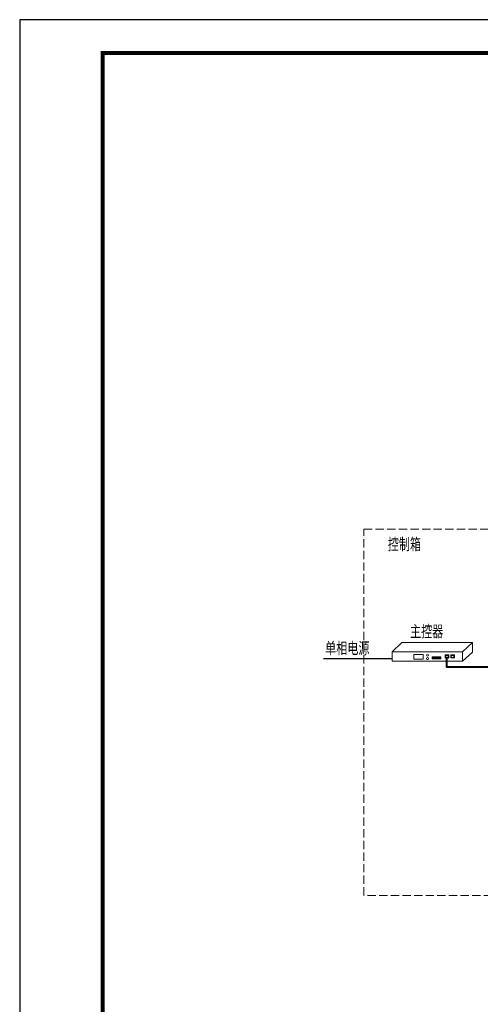
# Model space of a CAD drawing. Extents: x 98890 to 519390, y 27289 to 86689.
# Drawn here: x 435290 to 449171, y 56989 to 86689 of the extents above; entities that cross this region are included whole.
import ezdxf
from ezdxf.enums import TextEntityAlignment as Align

# ---------------------------------------------------------------- set-up
doc = ezdxf.new("R2010")
doc.units = 0
doc.header["$LTSCALE"] = 1000
doc.linetypes.add('DASH', pattern=[0.35, 0.25, -0.1])
for name, color, linetype in [('A-ANNO-TTLB', 7, 'CONTINUOUS'), ('BTTK', 7, 'CONTINUOUS'), ('E-SY-SWIR', 100, 'CONTINUOUS'), ('文字', 7, 'CONTINUOUS')]:
    doc.layers.add(name, color=color, linetype=linetype)
for name, color, linetype, lineweight in [('E-LE-CWIR', 221, 'CONTINUOUS', 40), ('控制', 2, 'CONTINUOUS', 20), ('灯具', 1, 'CONTINUOUS', 0)]:
    doc.layers.add(name, color=color, linetype=linetype, lineweight=lineweight)
doc.styles.get("Standard").update_dxf_attribs({"font": 'GBENOR', "bigfont": 'GBCBIG'})
doc.styles.add('TG_LINETYPE', font='SIMPLEX', dxfattribs={"width": 0.8, "height": 3, "bigfont": 'HZTXT'})
doc.styles.add('XN_02', font='bzxw.shx', dxfattribs={"width": 0.8})
doc.styles.add('宋体', font='txt', dxfattribs={"width": 0.7, "height": 5})
doc.linetypes.add('TG_c', pattern='A,1,-0.3,["c",TG_LINETYPE,S=0.1,R=0,X=-0.2,Y=-0.1],0', length=1.3)

# ---------------------------------------------------------------- blocks, each defined once
blk = doc.blocks.new('A1（新）_V1_1')
at = {"layer": 'BTTK'}
blk.add_lwpolyline([(0, 0), (841, 0), (841, 594), (0, 594)], close=True, dxfattribs=at)
at = {"layer": 'BTTK', "const_width": 1.2}
blk.add_lwpolyline([(25, 10), (831, 10), (831, 584), (25, 584)], close=True, dxfattribs=at)
at = {"layer": 'BTTK', "style": 'XN_02'}
blk.add_attdef('LZTQINS', text='', height=2, dxfattribs=at).set_placement((831, 10), align=Align.MIDDLE)
blk = doc.blocks.new('KZ01')
at = {"layer": '灯具', "color": 0}
for p, q in [((-386, 280), (-532, 143)), ((678, 280), (-386, 280)), ((678, 280), (532, 143)), ((678, 280), (678, 138)), ((532, 143), (-532, 143)), ((-532, 143), (-532, 0)), ((532, 0), (-532, 0)), ((202, 65), (72, 65)), ((72, 65), (72, 36)), ((72, 65), (82, 57)), ((72, 36), (82, 44)), ((202, 36), (72, 36)), ((192, 57), (82, 57)), ((82, 57), (82, 44)), ((192, 44), (82, 44)), ((202, 65), (192, 57)), ((192, 57), (192, 44)), ((202, 36), (192, 44)), ((202, 65), (202, 36)), ((323, 97), (269, 97)), ((269, 97), (269, 49)), ((269, 96), (323, 96)), ((269, 95), (322, 95)), ((269, 49), (269, 95)), ((269, 61), (269, 61)), ((269, 49), (323, 49)), ((269, 49), (323, 49)), ((322, 95), (322, 49)), ((323, 61), (322, 61)), ((323, 49), (323, 97)), ((409, 97), (354, 97)), ((354, 97), (354, 49)), ((354, 96), (409, 96)), ((355, 61), (354, 61)), ((354, 49), (409, 49)), ((354, 49), (409, 49)), ((355, 95), (408, 95)), ((355, 49), (355, 95)), ((408, 95), (408, 49)), ((409, 61), (408, 61)), ((409, 49), (409, 97)), ((532, 143), (532, 0)), ((678, 138), (532, 0))]:
    blk.add_line(p, q, dxfattribs=at)
for points in [[(-206, 99), (-65, 99), (-65, 31), (-206, 31)], [(302, 53), (302, 55), (308, 55), (308, 60), (316, 60), (316, 87), (276, 87), (276, 60), (283, 60), (283, 55), (289, 55), (289, 53)], [(388, 53), (388, 55), (394, 55), (394, 60), (401, 60), (401, 87), (361, 87), (361, 60), (369, 60), (369, 55), (375, 55), (375, 53)]]:
    blk.add_lwpolyline(points, close=True, dxfattribs=at)
for centre in [(4, 92), (4, 38)]:
    blk.add_circle(centre, 15.1, dxfattribs=at)
at = {"layer": '灯具', "color": 0, "lineweight": 9, "char_height": 11.17, "width": 73.71, "attachment_point": 1}
for s, insert in [('{\\fArial|b0|i1|c0|p34;\\H1.25x;LINK A}', (264, 44)), ('{\\fArial|b0|i1|c0|p34;\\H1.25x;LINK B}', (349, 44))]:
    blk.add_mtext(s, dxfattribs=dict(at, insert=insert))

msp = doc.modelspace()

# ---------------------------------------------------------------- linework, layer by layer
at = {"layer": 'E-LE-CWIR', "linetype": 'TG_c', "elevation": 0}
msp.add_lwpolyline([(450314, 67271), (450314, 67157), (448168, 67157), (448168, 67445)], dxfattribs=at)
at = {"layer": 'E-SY-SWIR'}
msp.add_lwpolyline([(446513, 67415), (444445, 67415)], dxfattribs=at)
at = {"layer": '控制', "color": 7, "linetype": 'DASH', "elevation": 0}
msp.add_lwpolyline([(445666, 71323), (453026, 71323), (453026, 60270), (445666, 60270)], close=True, dxfattribs=at)

# ---------------------------------------------------------------- block references
at = {"layer": 'A-ANNO-TTLB', "xscale": 100, "yscale": 100, "zscale": 100}
msp.add_blockref('A1（新）_V1_1', (435290, 27289), dxfattribs=at)
at = {"layer": '控制', "xscale": 2, "yscale": 2, "zscale": 2}
msp.add_blockref('KZ01', (447576, 67340, 0), dxfattribs=at)

# ---------------------------------------------------------------- texts
at = {"layer": '文字', "style": '宋体', "width": 0.7}
for s, p in [('控制箱', (446383, 70693)), ('主控器', (447053, 68065)), ('单相电源', (444494, 67557))]:
    msp.add_text(s, height=350, dxfattribs=at).set_placement(p)

doc.saveas('drawing.dxf')
